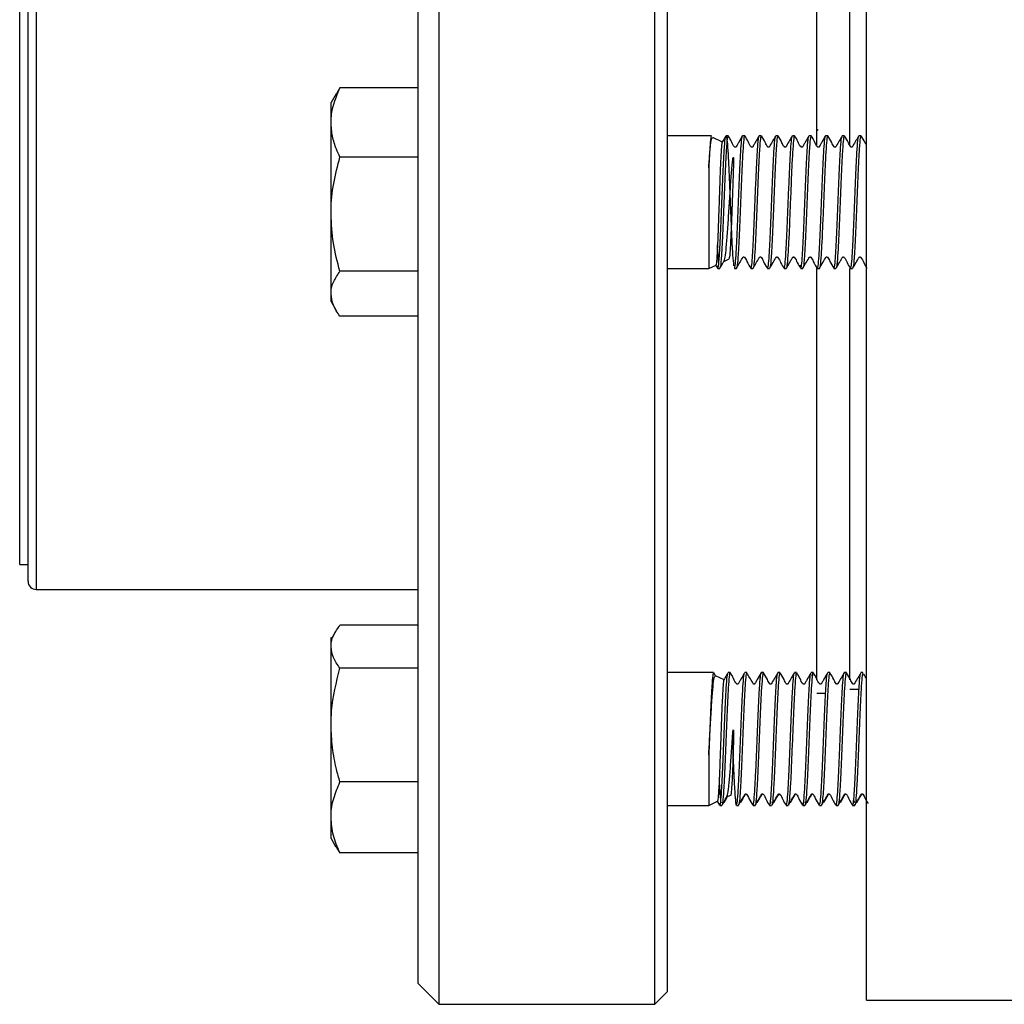
# Model space of a CAD drawing. Units: millimetres. Extents: x 49 to 1106, y 53 to 791.
# Drawn here: x 49 to 109, y 570 to 630 of the extents above; entities that cross this region are included whole.
import ezdxf

# ---------------------------------------------------------------- set-up
doc = ezdxf.new("R2010")
doc.units = ezdxf.units.MM

msp = doc.modelspace()

# ---------------------------------------------------------------- linework, layer by layer
at = {"color": 7, "linetype": 'Continuous', "lineweight": 25}
for p, q in [((100.24, 570.628), (100.24, 711.74)), ((74.49, 669.009), (74.49, 570.378)), ((87.49, 570.378), (87.49, 669.009)), ((73.24, 571.628), (73.24, 668.535)), ((88.24, 668.725), (88.24, 571.128)), ((49.24, 596.878), (49.24, 655.328)), ((49.74, 595.878), (49.74, 655.627)), ((97.24, 622.144), (97.24, 651.992)), ((99.24, 622.113), (99.24, 649.962)), ((68.525, 625.601), (68.317, 625.245)), ((73.24, 625.601), (68.525, 625.601)), ((68.297, 625.256), (67.99, 624.724)), ((67.99, 623.519), (67.99, 624.724)), ((67.99, 617.999), (67.99, 623.519)), ((97.331, 623.029), (97.289, 623.102)), ((90.904, 622.724), (88.24, 622.724)), ((91.576, 622.334), (90.986, 622.609)), ((91.904, 622.724), (91.781, 622.724)), ((92.904, 622.724), (92.781, 622.724)), ((93.904, 622.724), (93.781, 622.724)), ((94.904, 622.724), (94.781, 622.724)), ((95.904, 622.724), (95.781, 622.724)), ((96.904, 622.724), (96.781, 622.724)), ((97.904, 622.724), (97.781, 622.724)), ((98.904, 622.724), (98.781, 622.724)), ((99.904, 622.724), (99.781, 622.724)), ((73.24, 621.437), (68.525, 621.437)), ((90.74, 620.783), (90.74, 614.724)), ((67.99, 613.203), (67.99, 617.999)), ((90.74, 614.724), (91.184, 614.931)), ((91.142, 614.96), (91.276, 614.726)), ((91.243, 614.881), (91.258, 614.766)), ((91.65, 615.149), (91.971, 615.298)), ((96.238, 614.925), (96.266, 614.742)), ((99.251, 614.846), (99.269, 614.755)), ((73.24, 614.56), (68.525, 614.56)), ((88.24, 614.724), (90.74, 614.724)), ((91.281, 614.724), (91.404, 614.724)), ((92.281, 614.724), (92.404, 614.724)), ((93.281, 614.724), (93.404, 614.724)), ((94.281, 614.724), (94.404, 614.724)), ((95.281, 614.724), (95.404, 614.724)), ((96.281, 614.724), (96.404, 614.724)), ((97.24, 589.931), (97.24, 614.713)), ((97.281, 614.724), (97.404, 614.724)), ((98.281, 614.724), (98.404, 614.724)), ((99.24, 589.938), (99.24, 614.716)), ((99.281, 614.724), (99.404, 614.724)), ((67.99, 612.724), (67.99, 613.203)), ((67.99, 612.724), (68.297, 612.191)), ((73.24, 611.846), (68.525, 611.846)), ((49.24, 596.878), (49.74, 596.878)), ((50.24, 595.378), (73.24, 595.378)), ((68.265, 592.844), (67.99, 592.366)), ((73.24, 593.225), (68.525, 593.225)), ((68.067, 592.369), (67.99, 592.482)), ((67.99, 592.366), (67.99, 592.482)), ((67.99, 591.931), (67.99, 592.366)), ((67.99, 587.207), (67.99, 591.931)), ((73.24, 590.637), (68.525, 590.637)), ((91.028, 590.366), (88.24, 590.366)), ((91.146, 590.17), (91.038, 590.358)), ((91.677, 589.929), (91.146, 590.176)), ((92.028, 590.366), (91.905, 590.366)), ((93.029, 590.366), (92.906, 590.366)), ((94.028, 590.366), (93.905, 590.366)), ((95.029, 590.366), (94.906, 590.366)), ((96.029, 590.366), (95.906, 590.366)), ((97.028, 590.366), (96.905, 590.366)), ((98.029, 590.366), (97.906, 590.366)), ((99.029, 590.366), (98.905, 590.366)), ((100.028, 590.366), (99.906, 590.366)), ((99.24, 589.378), (99.794, 589.378)), ((97.24, 589.128), (97.778, 589.128)), ((67.99, 581.641), (67.99, 587.207)), ((90.74, 585.397), (90.74, 582.366)), ((73.24, 583.777), (68.525, 583.777)), ((91.835, 582.876), (92.053, 582.978)), ((88.24, 582.366), (90.74, 582.366)), ((90.74, 582.366), (91.266, 582.611)), ((91.25, 582.627), (91.395, 582.375)), ((91.406, 582.366), (91.529, 582.366)), ((91.521, 582.554), (91.526, 582.527)), ((92.405, 582.366), (92.529, 582.366)), ((93.406, 582.366), (93.528, 582.366)), ((94.406, 582.366), (94.529, 582.366)), ((94.531, 582.572), (94.544, 582.548)), ((95.395, 582.411), (95.405, 582.366)), ((95.405, 582.366), (95.528, 582.366)), ((96.406, 582.366), (96.529, 582.366)), ((97.405, 582.366), (97.529, 582.366)), ((98.406, 582.366), (98.528, 582.366)), ((99.406, 582.366), (99.529, 582.366)), ((99.463, 582.634), (99.52, 582.534)), ((99.531, 582.567), (99.542, 582.542)), ((67.99, 580.366), (67.99, 581.641)), ((67.99, 580.366), (68.265, 579.888)), ((68.282, 579.897), (68.525, 579.506)), ((73.24, 579.506), (68.525, 579.506)), ((73.24, 571.628), (74.49, 570.378)), ((87.49, 570.378), (88.24, 571.128)), ((74.49, 570.378), (87.49, 570.378)), ((100.24, 570.628), (110.24, 570.628))]:
    msp.add_line(p, q, dxfattribs=at)
at = {"color": 1, "linetype": 'Continuous', "lineweight": 25}
msp.add_line((50.24, 655.776), (50.24, 595.378), dxfattribs=at)
at = {"color": 7, "linetype": 'Continuous', "lineweight": 25}
msp.add_arc((50.24, 595.878), 0.5, 180, 270, dxfattribs=at)
for points, knots in [([(67.99, 623.519), (67.996, 623.693), (68.023, 624.397), (68.31, 625.084), (68.525, 625.601)], [0, 0, 0, 0, 0.245791, 1, 1, 1, 1]), ([(68.525, 621.437), (68.455, 621.593), (68.266, 622.008), (68.043, 622.702), (68.007, 623.246), (67.99, 623.519)], [0, 0, 0, 0, 0.228402, 0.611738, 1, 1, 1, 1]), ([(90.904, 622.67), (90.893, 622.675), (90.865, 622.688), (90.816, 622.2), (90.774, 621.49), (90.748, 620.949), (90.74, 620.783)], [0, 0, 0, 0, 0.199481, 0.527024, 0.854578, 1, 1, 1, 1]), ([(90.74, 620.783), (90.742, 620.819), (90.754, 621), (90.791, 621.524), (90.848, 622.188), (90.913, 622.62), (90.951, 622.578), (90.964, 622.563)], [0, 0, 0, 0, 0.031958, 0.160082, 0.490458, 0.819981, 1, 1, 1, 1]), ([(91.292, 614.786), (91.298, 614.784), (91.322, 614.775), (91.366, 615.226), (91.418, 616.084), (91.473, 617.27), (91.526, 618.612), (91.58, 619.968), (91.634, 621.188), (91.687, 622.108), (91.734, 622.633), (91.761, 622.653), (91.77, 622.659)], [0, 0, 0, 0, 0.0402542, 0.1525782, 0.2649075, 0.3772297, 0.4895573, 0.6018805, 0.7142037, 0.8265279, 0.9388521, 1, 1, 1, 1]), ([(91.904, 622.678), (91.891, 622.673), (91.86, 622.662), (91.811, 622.121), (91.758, 621.2), (91.704, 619.983), (91.65, 618.628), (91.597, 617.284), (91.542, 616.098), (91.489, 615.228), (91.442, 614.754), (91.414, 614.773), (91.404, 614.779)], [0, 0, 0, 0, 0.077661, 0.185117, 0.292575, 0.400032, 0.507491, 0.614947, 0.722406, 0.829864, 0.937321, 1, 1, 1, 1]), ([(91.77, 622.715), (91.716, 622.621), (91.64, 622.49), (91.564, 622.356), (91.543, 622.318)], [0, 0, 0, 0, 0.716562, 1, 1, 1, 1]), ([(91.795, 622.708), (91.813, 622.623), (91.85, 622.454), (91.902, 621.658), (91.957, 620.564), (92.009, 619.253), (92.064, 617.883), (92.119, 616.576), (92.177, 615.456), (92.216, 615.076), (92.235, 614.886)], [0, 0, 0, 0, 0.12209, 0.244187, 0.366276, 0.488371, 0.610465, 0.73256, 0.866279, 1, 1, 1, 1]), ([(92.769, 622.713), (92.702, 622.598), (92.602, 622.426), (92.487, 622.219), (92.426, 622.117), (92.402, 622.067), (92.385, 622.046), (92.373, 622.037), (92.358, 622.031), (92.341, 622.029), (92.325, 622.031), (92.31, 622.037), (92.203, 622.123), (92.122, 622.392), (91.986, 622.604), (91.914, 622.715)], [0, 0, 0, 0, 0.247919, 0.371054, 0.432413, 0.463131, 0.471453, 0.480497, 0.490119, 0.500034, 0.509952, 0.519566, 0.528618, 0.752022, 1, 1, 1, 1]), ([(92.281, 614.753), (92.283, 614.744), (92.304, 614.673), (92.343, 614.98), (92.396, 615.672), (92.451, 616.751), (92.503, 618.041), (92.559, 619.413), (92.611, 620.702), (92.666, 621.78), (92.718, 622.47), (92.758, 622.775), (92.778, 622.704), (92.781, 622.695)], [0, 0, 0, 0, 0.016527, 0.124017, 0.231511, 0.339001, 0.4465, 0.55399, 0.661486, 0.768975, 0.876469, 0.98396, 1, 1, 1, 1]), ([(92.904, 622.674), (92.898, 622.687), (92.874, 622.743), (92.831, 622.376), (92.779, 621.607), (92.724, 620.481), (92.672, 619.165), (92.616, 617.798), (92.564, 616.533), (92.509, 615.525), (92.457, 614.849), (92.421, 614.769), (92.404, 614.73)], [0, 0, 0, 0, 0.0355244, 0.1430004, 0.2504813, 0.3579575, 0.4654394, 0.5729158, 0.6803976, 0.7878729, 0.8953523, 1, 1, 1, 1]), ([(93.77, 622.714), (93.703, 622.599), (93.603, 622.427), (93.488, 622.22), (93.427, 622.118), (93.403, 622.067), (93.386, 622.046), (93.374, 622.037), (93.359, 622.031), (93.342, 622.029), (93.326, 622.031), (93.311, 622.037), (93.204, 622.122), (93.123, 622.392), (92.987, 622.603), (92.915, 622.713)], [0, 0, 0, 0, 0.247901, 0.371022, 0.432368, 0.46307, 0.471407, 0.48049, 0.490076, 0.49999, 0.509938, 0.519527, 0.528595, 0.751999, 1, 1, 1, 1]), ([(93.29, 614.784), (93.297, 614.78), (93.321, 614.765), (93.365, 615.208), (93.417, 616.057), (93.472, 617.236), (93.525, 618.576), (93.579, 619.933), (93.633, 621.159), (93.686, 622.089), (93.733, 622.626), (93.76, 622.651), (93.77, 622.66)], [0, 0, 0, 0, 0.041158, 0.153083, 0.265011, 0.376934, 0.488861, 0.600789, 0.712711, 0.824636, 0.93656, 1, 1, 1, 1]), ([(93.904, 622.711), (93.887, 622.677), (93.852, 622.607), (93.8, 621.95), (93.745, 620.953), (93.692, 619.694), (93.638, 618.327), (93.585, 617.007), (93.53, 615.873), (93.478, 615.091), (93.434, 614.71), (93.41, 614.763), (93.404, 614.776)], [0, 0, 0, 0, 0.10115, 0.208621, 0.316094, 0.423568, 0.531042, 0.638515, 0.745988, 0.853465, 0.960938, 1, 1, 1, 1]), ([(94.771, 622.716), (94.717, 622.621), (94.601, 622.416), (94.468, 622.201), (94.403, 622.067), (94.385, 622.046), (94.373, 622.036), (94.357, 622.03), (94.34, 622.029), (94.323, 622.032), (94.307, 622.039), (94.225, 622.112), (94.135, 622.373), (94, 622.582), (93.915, 622.713)], [0, 0, 0, 0, 0.1985056, 0.4283336, 0.4592885, 0.4678071, 0.4771071, 0.487011, 0.4972615, 0.5075041, 0.5173808, 0.5266679, 0.7026464, 1, 1, 1, 1]), ([(94.291, 614.777), (94.305, 614.805), (94.336, 614.873), (94.384, 615.497), (94.439, 616.489), (94.491, 617.748), (94.547, 619.114), (94.599, 620.434), (94.654, 621.571), (94.706, 622.348), (94.747, 622.724), (94.768, 622.687), (94.771, 622.681)], [0, 0, 0, 0, 0.082545, 0.194555, 0.306562, 0.418577, 0.530581, 0.642598, 0.754606, 0.866621, 0.97863, 1, 1, 1, 1]), ([(94.904, 622.668), (94.894, 622.676), (94.867, 622.7), (94.819, 622.241), (94.767, 621.384), (94.712, 620.205), (94.66, 618.865), (94.605, 617.508), (94.552, 616.284), (94.498, 615.351), (94.448, 614.793), (94.417, 614.774), (94.404, 614.766)], [0, 0, 0, 0, 0.059138, 0.166596, 0.274059, 0.381517, 0.488979, 0.596435, 0.703895, 0.811354, 0.918812, 1, 1, 1, 1]), ([(95.77, 622.715), (95.717, 622.621), (95.601, 622.417), (95.468, 622.201), (95.402, 622.067), (95.385, 622.045), (95.372, 622.036), (95.356, 622.03), (95.339, 622.029), (95.322, 622.031), (95.307, 622.038), (95.225, 622.111), (95.135, 622.372), (94.999, 622.584), (94.913, 622.716)], [0, 0, 0, 0, 0.199953, 0.430348, 0.461321, 0.469852, 0.479169, 0.489124, 0.499393, 0.509653, 0.519585, 0.528874, 0.704535, 1, 1, 1, 1]), ([(95.281, 614.774), (95.286, 614.76), (95.31, 614.703), (95.353, 615.069), (95.405, 615.836), (95.46, 616.96), (95.512, 618.276), (95.567, 619.643), (95.62, 620.91), (95.675, 621.916), (95.724, 622.564), (95.756, 622.643), (95.77, 622.678)], [0, 0, 0, 0, 0.0357271, 0.1454372, 0.255154, 0.3648662, 0.4745796, 0.5842941, 0.6940097, 0.8037202, 0.913432, 1, 1, 1, 1]), ([(95.904, 622.694), (95.901, 622.703), (95.88, 622.774), (95.841, 622.466), (95.788, 621.771), (95.733, 620.691), (95.681, 619.4), (95.626, 618.029), (95.574, 616.74), (95.518, 615.663), (95.466, 614.975), (95.427, 614.672), (95.406, 614.743), (95.404, 614.752)], [0, 0, 0, 0, 0.017051, 0.124542, 0.232035, 0.339526, 0.447018, 0.554509, 0.662006, 0.769496, 0.876992, 0.984481, 1, 1, 1, 1]), ([(96.769, 622.713), (96.702, 622.598), (96.602, 622.426), (96.487, 622.219), (96.426, 622.117), (96.402, 622.067), (96.385, 622.046), (96.373, 622.037), (96.358, 622.031), (96.341, 622.029), (96.325, 622.031), (96.309, 622.037), (96.203, 622.123), (96.122, 622.392), (95.985, 622.604), (95.914, 622.715)], [0, 0, 0, 0, 0.247938, 0.371076, 0.432439, 0.463132, 0.471455, 0.4805, 0.490124, 0.500042, 0.50996, 0.519576, 0.528629, 0.752047, 1, 1, 1, 1]), ([(96.291, 614.789), (96.3, 614.794), (96.327, 614.811), (96.373, 615.327), (96.427, 616.242), (96.48, 617.459), (96.535, 618.813), (96.587, 620.157), (96.642, 621.346), (96.694, 622.21), (96.738, 622.669), (96.763, 622.662), (96.769, 622.66)], [0, 0, 0, 0, 0.05886, 0.171226, 0.283596, 0.395959, 0.508329, 0.620694, 0.733059, 0.84543, 0.957796, 1, 1, 1, 1]), ([(96.904, 622.684), (96.89, 622.674), (96.859, 622.651), (96.808, 622.086), (96.755, 621.147), (96.701, 619.921), (96.647, 618.563), (96.594, 617.224), (96.539, 616.049), (96.487, 615.197), (96.44, 614.744), (96.413, 614.771), (96.404, 614.78)], [0, 0, 0, 0, 0.082729, 0.190188, 0.297649, 0.405108, 0.512563, 0.620023, 0.727482, 0.834943, 0.942402, 1, 1, 1, 1]), ([(97.77, 622.714), (97.703, 622.599), (97.603, 622.427), (97.488, 622.22), (97.427, 622.117), (97.403, 622.067), (97.386, 622.046), (97.374, 622.037), (97.359, 622.031), (97.342, 622.029), (97.326, 622.031), (97.31, 622.037), (97.204, 622.123), (97.123, 622.392), (96.987, 622.603), (96.915, 622.714)], [0, 0, 0, 0, 0.247887, 0.371009, 0.43239, 0.463067, 0.471405, 0.480462, 0.490081, 0.499996, 0.509911, 0.519532, 0.528571, 0.752004, 1, 1, 1, 1]), ([(97.271, 614.777), (97.276, 614.756), (97.299, 614.661), (97.341, 614.95), (97.393, 615.631), (97.449, 616.694), (97.5, 617.978), (97.556, 619.348), (97.608, 620.645), (97.663, 621.736), (97.716, 622.447), (97.756, 622.767), (97.777, 622.699), (97.781, 622.688)], [0, 0, 0, 0, 0.029849, 0.135342, 0.240836, 0.346329, 0.451825, 0.557321, 0.662817, 0.768308, 0.873805, 0.979298, 1, 1, 1, 1]), ([(97.904, 622.67), (97.897, 622.684), (97.873, 622.735), (97.829, 622.349), (97.777, 621.56), (97.721, 620.423), (97.669, 619.101), (97.614, 617.735), (97.561, 616.479), (97.507, 615.486), (97.455, 614.837), (97.42, 614.771), (97.404, 614.739)], [0, 0, 0, 0, 0.040602, 0.148073, 0.255547, 0.36302, 0.470495, 0.577963, 0.685438, 0.792911, 0.900384, 1, 1, 1, 1]), ([(98.771, 622.716), (98.716, 622.618), (98.598, 622.409), (98.462, 622.194), (98.396, 622.054), (98.373, 622.037), (98.357, 622.03), (98.34, 622.029), (98.323, 622.031), (98.308, 622.038), (98.223, 622.113), (98.134, 622.375), (97.999, 622.584), (97.915, 622.713)], [0, 0, 0, 0, 0.204731, 0.436594, 0.468145, 0.477383, 0.487219, 0.497372, 0.50756, 0.517402, 0.526645, 0.708833, 1, 1, 1, 1]), ([(98.291, 614.781), (98.296, 614.776), (98.319, 614.755), (98.362, 615.178), (98.414, 616.008), (98.469, 617.176), (98.522, 618.512), (98.576, 619.872), (98.63, 621.106), (98.683, 622.054), (98.731, 622.615), (98.76, 622.65), (98.771, 622.664)], [0, 0, 0, 0, 0.034075, 0.146019, 0.25797, 0.369912, 0.481862, 0.593807, 0.705749, 0.817694, 0.929637, 1, 1, 1, 1]), ([(98.904, 622.721), (98.886, 622.679), (98.85, 622.594), (98.797, 621.911), (98.743, 620.898), (98.69, 619.631), (98.635, 618.263), (98.583, 616.949), (98.527, 615.827), (98.475, 615.064), (98.432, 614.702), (98.409, 614.759), (98.404, 614.773)], [0, 0, 0, 0, 0.106176, 0.213654, 0.321132, 0.428612, 0.536089, 0.643574, 0.751052, 0.858534, 0.966013, 1, 1, 1, 1]), ([(99.771, 622.716), (99.717, 622.621), (99.601, 622.417), (99.468, 622.201), (99.402, 622.067), (99.385, 622.045), (99.372, 622.036), (99.356, 622.03), (99.339, 622.029), (99.322, 622.031), (99.307, 622.038), (99.225, 622.112), (99.135, 622.372), (98.999, 622.583), (98.913, 622.716)], [0, 0, 0, 0, 0.199806, 0.430191, 0.461161, 0.469693, 0.47901, 0.488954, 0.499229, 0.50949, 0.519424, 0.528737, 0.704422, 1, 1, 1, 1]), ([(99.292, 614.784), (99.304, 614.806), (99.334, 614.862), (99.382, 615.459), (99.436, 616.434), (99.489, 617.685), (99.544, 619.049), (99.596, 620.375), (99.652, 621.524), (99.704, 622.32), (99.745, 622.713), (99.767, 622.681), (99.771, 622.676)], [0, 0, 0, 0, 0.075758, 0.188026, 0.300296, 0.412564, 0.524832, 0.637103, 0.749373, 0.861645, 0.973913, 1, 1, 1, 1]), ([(99.904, 622.669), (99.893, 622.675), (99.865, 622.69), (99.817, 622.21), (99.765, 621.334), (99.71, 620.145), (99.657, 618.8), (99.603, 617.446), (99.549, 616.232), (99.496, 615.316), (99.447, 614.782), (99.416, 614.774), (99.404, 614.771)], [0, 0, 0, 0, 0.0642191, 0.1716741, 0.279138, 0.386593, 0.4940512, 0.6015099, 0.708966, 0.8164212, 0.923879, 1, 1, 1, 1]), ([(100.24, 622.146), (100.21, 622.198), (100.099, 622.391), (99.992, 622.578), (99.914, 622.716)], [0, 0, 0, 0, 0.268631, 1, 1, 1, 1]), ([(91.56, 622.3), (91.556, 622.314), (91.538, 622.377), (91.505, 622.077), (91.466, 621.443), (91.426, 620.543), (91.389, 619.477), (91.347, 618.268), (91.306, 617.048), (91.263, 615.996), (91.222, 615.266), (91.188, 614.909), (91.169, 614.959), (91.164, 614.972)], [0, 0, 0, 0, 0.029519, 0.133361, 0.23804, 0.330544, 0.42305, 0.529052, 0.635838, 0.742998, 0.850839, 0.959188, 1, 1, 1, 1]), ([(67.99, 617.999), (67.99, 618.08), (67.995, 618.698), (68.112, 619.861), (68.387, 620.909), (68.525, 621.437)], [0, 0, 0, 0, 0.070114, 0.530791, 1, 1, 1, 1]), ([(91.655, 615.165), (91.679, 615.218), (91.727, 615.327), (91.798, 615.978), (91.874, 616.91), (91.946, 618.041), (92.023, 619.225), (92.096, 620.328), (92.15, 621.004), (92.187, 621.31), (92.2, 621.381), (92.206, 621.402), (92.21, 621.412), (92.212, 621.417), (92.214, 621.418), (92.215, 621.419), (92.215, 621.419), (92.216, 621.418), (92.216, 621.418), (92.217, 621.418), (92.218, 621.417), (92.22, 621.412), (92.224, 621.395), (92.229, 621.327), (92.23, 621.045), (92.211, 620.453), (92.179, 619.465), (92.136, 618.354), (92.096, 617.246), (92.052, 616.288), (92.011, 615.619), (91.977, 615.288), (91.959, 615.324), (91.954, 615.334)], [0, 0, 0, 0, 0.066768, 0.137005, 0.20698, 0.275966, 0.344478, 0.412222, 0.479274, 0.495521, 0.49958, 0.501609, 0.502623, 0.503132, 0.503245, 0.503359, 0.503394, 0.503421, 0.503448, 0.503484, 0.503542, 0.503741, 0.504679, 0.508396, 0.523249, 0.583287, 0.643366, 0.70967, 0.776042, 0.842344, 0.90914, 0.97626, 1, 1, 1, 1]), ([(68.525, 614.56), (68.376, 615.118), (68.073, 616.246), (68.018, 617.411), (67.99, 617.999)], [0, 0, 0, 0, 0.495459, 1, 1, 1, 1]), ([(91.342, 615.065), (91.337, 615.097), (91.323, 615.189), (91.299, 615.544), (91.278, 615.928), (91.267, 616.143)], [0, 0, 0, 0, 0.1900581, 0.5486309, 1, 1, 1, 1]), ([(92.414, 614.732), (92.468, 614.827), (92.583, 615.031), (92.716, 615.247), (92.782, 615.381), (92.799, 615.402), (92.812, 615.411), (92.828, 615.417), (92.845, 615.419), (92.862, 615.416), (92.877, 615.409), (92.959, 615.336), (93.05, 615.076), (93.186, 614.864), (93.271, 614.732)], [0, 0, 0, 0, 0.199899, 0.430339, 0.461319, 0.469851, 0.479168, 0.489123, 0.499392, 0.509652, 0.519583, 0.528894, 0.70452, 1, 1, 1, 1]), ([(93.413, 614.731), (93.467, 614.826), (93.583, 615.031), (93.716, 615.247), (93.781, 615.381), (93.799, 615.402), (93.812, 615.411), (93.827, 615.417), (93.844, 615.419), (93.861, 615.416), (93.877, 615.409), (93.959, 615.336), (94.049, 615.075), (94.184, 614.866), (94.269, 614.735)], [0, 0, 0, 0, 0.198588, 0.428466, 0.459453, 0.467972, 0.477272, 0.487177, 0.497429, 0.507673, 0.517551, 0.526839, 0.702769, 1, 1, 1, 1]), ([(94.414, 614.733), (94.481, 614.848), (94.581, 615.021), (94.696, 615.228), (94.757, 615.33), (94.781, 615.381), (94.798, 615.402), (94.81, 615.411), (94.825, 615.417), (94.842, 615.419), (94.858, 615.417), (94.874, 615.411), (94.98, 615.325), (95.061, 615.056), (95.197, 614.845), (95.269, 614.735)], [0, 0, 0, 0, 0.248019, 0.371167, 0.432552, 0.463236, 0.471592, 0.480645, 0.490228, 0.500171, 0.510082, 0.519669, 0.528733, 0.752082, 1, 1, 1, 1]), ([(95.415, 614.735), (95.482, 614.85), (95.582, 615.022), (95.697, 615.229), (95.758, 615.33), (95.782, 615.381), (95.799, 615.402), (95.811, 615.411), (95.826, 615.417), (95.843, 615.419), (95.859, 615.417), (95.875, 615.411), (95.981, 615.325), (96.062, 615.055), (96.199, 614.844), (96.27, 614.732)], [0, 0, 0, 0, 0.248005, 0.371156, 0.432535, 0.463227, 0.471574, 0.480645, 0.490238, 0.50015, 0.510098, 0.519683, 0.528763, 0.752105, 1, 1, 1, 1]), ([(96.414, 614.733), (96.468, 614.827), (96.583, 615.031), (96.716, 615.247), (96.782, 615.381), (96.799, 615.402), (96.812, 615.411), (96.828, 615.417), (96.845, 615.419), (96.862, 615.416), (96.877, 615.409), (96.959, 615.336), (97.05, 615.076), (97.186, 614.864), (97.271, 614.731)], [0, 0, 0, 0, 0.2000905, 0.4305756, 0.4615583, 0.4700899, 0.4794052, 0.4893581, 0.499625, 0.5098809, 0.5198097, 0.5291181, 0.7046902, 1, 1, 1, 1]), ([(97.413, 614.731), (97.467, 614.826), (97.583, 615.031), (97.716, 615.247), (97.781, 615.381), (97.799, 615.402), (97.812, 615.411), (97.827, 615.417), (97.844, 615.419), (97.861, 615.416), (97.877, 615.409), (97.958, 615.336), (98.049, 615.075), (98.184, 614.866), (98.269, 614.734)], [0, 0, 0, 0, 0.198607, 0.428567, 0.459526, 0.468047, 0.47735, 0.487259, 0.497513, 0.507761, 0.517672, 0.526983, 0.702874, 1, 1, 1, 1]), ([(98.414, 614.733), (98.481, 614.848), (98.581, 615.021), (98.696, 615.228), (98.757, 615.33), (98.781, 615.381), (98.798, 615.402), (98.81, 615.411), (98.825, 615.417), (98.842, 615.419), (98.858, 615.417), (98.873, 615.411), (98.98, 615.325), (99.061, 615.056), (99.197, 614.846), (99.269, 614.735)], [0, 0, 0, 0, 0.248041, 0.371179, 0.432553, 0.463231, 0.471586, 0.480638, 0.490252, 0.500161, 0.510072, 0.51969, 0.528728, 0.752058, 1, 1, 1, 1]), ([(99.415, 614.735), (99.482, 614.85), (99.582, 615.022), (99.697, 615.229), (99.758, 615.33), (99.782, 615.381), (99.799, 615.402), (99.811, 615.411), (99.826, 615.417), (99.843, 615.419), (99.859, 615.417), (99.875, 615.411), (99.981, 615.325), (100.062, 615.055), (100.199, 614.844), (100.27, 614.733)], [0, 0, 0, 0, 0.248008, 0.371166, 0.432529, 0.463246, 0.471567, 0.48063, 0.49024, 0.500155, 0.510069, 0.519685, 0.528739, 0.752089, 1, 1, 1, 1]), ([(91.415, 614.735), (91.482, 614.85), (91.563, 614.991), (91.645, 615.136), (91.661, 615.162)], [0, 0, 0, 0, 0.815132, 1, 1, 1, 1]), ([(67.99, 613.203), (67.99, 613.235), (67.995, 613.479), (68.112, 613.938), (68.387, 614.351), (68.525, 614.56)], [0, 0, 0, 0, 0.0701, 0.53079, 1, 1, 1, 1]), ([(68.525, 611.846), (68.376, 612.067), (68.073, 612.511), (68.018, 612.971), (67.99, 613.203)], [0, 0, 0, 0, 0.495456, 1, 1, 1, 1]), ([(67.99, 591.931), (67.99, 591.962), (67.995, 592.194), (68.112, 592.632), (68.387, 593.026), (68.525, 593.225)], [0, 0, 0, 0, 0.070096, 0.530787, 1, 1, 1, 1]), ([(68.525, 590.637), (68.376, 590.847), (68.073, 591.271), (68.018, 591.71), (67.99, 591.931)], [0, 0, 0, 0, 0.495456, 1, 1, 1, 1]), ([(67.99, 587.207), (67.996, 587.492), (68.023, 588.653), (68.31, 589.784), (68.525, 590.637)], [0, 0, 0, 0, 0.2457879, 1, 1, 1, 1]), ([(92.028, 590.355), (92.028, 590.359), (92.008, 590.433), (91.973, 590.158), (91.918, 589.515), (91.866, 588.465), (91.811, 587.192), (91.758, 585.822), (91.704, 584.517), (91.65, 583.41), (91.597, 582.673), (91.556, 582.333), (91.533, 582.396), (91.529, 582.409)], [0, 0, 0, 0, 0.005115, 0.112606, 0.220089, 0.327583, 0.435065, 0.542557, 0.650043, 0.757528, 0.865015, 0.972501, 1, 1, 1, 1]), ([(93.406, 582.404), (93.41, 582.392), (93.431, 582.326), (93.472, 582.653), (93.525, 583.374), (93.579, 584.471), (93.633, 585.771), (93.686, 587.142), (93.741, 588.421), (93.793, 589.481), (93.848, 590.141), (93.884, 590.428), (93.904, 590.354), (93.905, 590.348)], [0, 0, 0, 0, 0.0234492, 0.1309376, 0.2384282, 0.3459189, 0.4534075, 0.5608965, 0.6683828, 0.775876, 0.8833636, 0.9908574, 1, 1, 1, 1]), ([(91.028, 590.352), (91.012, 590.319), (90.978, 590.25), (90.924, 589.597), (90.872, 588.601), (90.816, 587.345), (90.774, 586.227), (90.748, 585.592), (90.74, 585.397)], [0, 0, 0, 0, 0.173852, 0.359752, 0.54566, 0.73156, 0.917468, 1, 1, 1, 1]), ([(90.74, 585.397), (90.742, 585.439), (90.754, 585.651), (90.791, 586.31), (90.848, 587.39), (90.924, 588.612), (90.996, 589.549), (91.069, 590.119), (91.114, 590.143), (91.135, 590.154)], [0, 0, 0, 0, 0.018324, 0.0918, 0.281254, 0.470215, 0.65715, 0.842613, 1, 1, 1, 1]), ([(91.658, 589.89), (91.65, 589.897), (91.627, 589.917), (91.589, 589.494), (91.548, 588.718), (91.505, 587.652), (91.466, 586.484), (91.426, 585.348), (91.389, 584.292), (91.347, 583.39), (91.306, 582.748), (91.278, 582.658), (91.264, 582.614)], [0, 0, 0, 0, 0.065298, 0.169839, 0.27537, 0.381124, 0.487729, 0.581939, 0.676145, 0.784096, 0.892853, 1, 1, 1, 1]), ([(91.406, 582.408), (91.41, 582.395), (91.432, 582.331), (91.473, 582.667), (91.526, 583.399), (91.58, 584.502), (91.634, 585.807), (91.687, 587.176), (91.742, 588.456), (91.794, 589.488), (91.846, 590.174), (91.879, 590.276), (91.893, 590.323)], [0, 0, 0, 0, 0.026918, 0.137067, 0.247215, 0.357363, 0.467516, 0.577661, 0.687811, 0.79796, 0.90811, 1, 1, 1, 1]), ([(91.893, 590.354), (91.839, 590.26), (91.753, 590.111), (91.665, 589.957), (91.632, 589.899)], [0, 0, 0, 0, 0.624269, 1, 1, 1, 1]), ([(92.893, 590.354), (92.827, 590.24), (92.727, 590.068), (92.612, 589.861), (92.552, 589.759), (92.528, 589.709), (92.511, 589.688), (92.498, 589.679), (92.483, 589.673), (92.467, 589.67), (92.45, 589.673), (92.435, 589.679), (92.329, 589.765), (92.248, 590.034), (92.112, 590.244), (92.04, 590.355)], [0, 0, 0, 0, 0.247942, 0.371068, 0.432426, 0.463115, 0.471453, 0.480483, 0.490089, 0.499954, 0.509852, 0.519456, 0.528504, 0.751861, 1, 1, 1, 1]), ([(92.415, 582.424), (92.427, 582.44), (92.457, 582.48), (92.503, 583.053), (92.559, 584.008), (92.611, 585.247), (92.666, 586.608), (92.718, 587.941), (92.773, 589.105), (92.826, 589.924), (92.867, 590.338), (92.89, 590.316), (92.894, 590.311)], [0, 0, 0, 0, 0.073354, 0.185485, 0.297607, 0.409736, 0.521863, 0.633989, 0.746115, 0.858241, 0.970365, 1, 1, 1, 1]), ([(93.029, 590.314), (93.017, 590.316), (92.988, 590.319), (92.939, 589.809), (92.887, 588.912), (92.831, 587.709), (92.779, 586.359), (92.724, 585.009), (92.672, 583.809), (92.616, 582.915), (92.57, 582.41), (92.54, 582.415), (92.529, 582.417)], [0, 0, 0, 0, 0.070716, 0.178172, 0.28563, 0.393085, 0.500547, 0.608003, 0.715462, 0.822918, 0.930379, 1, 1, 1, 1]), ([(93.895, 590.358), (93.817, 590.221), (93.704, 590.022), (93.578, 589.802), (93.532, 589.717), (93.517, 589.694), (93.506, 589.683), (93.492, 589.675), (93.475, 589.671), (93.458, 589.671), (93.442, 589.676), (93.413, 589.693), (93.347, 589.841), (93.209, 590.055), (93.094, 590.259), (93.04, 590.354)], [0, 0, 0, 0, 0.292252, 0.42626, 0.458543, 0.466791, 0.475829, 0.485533, 0.495662, 0.50589, 0.5159, 0.525388, 0.565028, 0.796513, 1, 1, 1, 1]), ([(94.028, 590.321), (94.024, 590.334), (94.001, 590.397), (93.961, 590.053), (93.906, 589.311), (93.853, 588.202), (93.799, 586.895), (93.745, 585.525), (93.692, 584.254), (93.638, 583.208), (93.585, 582.569), (93.547, 582.297), (93.529, 582.371), (93.528, 582.374)], [0, 0, 0, 0, 0.028589, 0.136078, 0.243564, 0.351052, 0.458536, 0.566018, 0.673503, 0.78099, 0.888477, 0.995962, 1, 1, 1, 1]), ([(94.895, 590.358), (94.841, 590.263), (94.725, 590.058), (94.592, 589.843), (94.527, 589.708), (94.51, 589.687), (94.497, 589.678), (94.481, 589.672), (94.464, 589.67), (94.447, 589.673), (94.432, 589.68), (94.35, 589.754), (94.259, 590.014), (94.124, 590.225), (94.039, 590.358)], [0, 0, 0, 0, 0.199204, 0.429424, 0.460393, 0.468928, 0.47825, 0.488198, 0.498477, 0.508743, 0.51865, 0.527968, 0.70381, 1, 1, 1, 1]), ([(94.417, 582.431), (94.424, 582.43), (94.45, 582.427), (94.491, 582.894), (94.547, 583.767), (94.599, 584.961), (94.654, 586.307), (94.706, 587.66), (94.762, 588.872), (94.814, 589.778), (94.86, 590.286), (94.887, 590.298), (94.896, 590.302)], [0, 0, 0, 0, 0.0440328, 0.156295, 0.2685561, 0.3808213, 0.4930791, 0.6053461, 0.7176053, 0.8298694, 0.9421292, 1, 1, 1, 1]), ([(95.029, 590.341), (95.013, 590.317), (94.98, 590.266), (94.927, 589.644), (94.875, 588.668), (94.819, 587.421), (94.767, 586.058), (94.712, 584.73), (94.66, 583.58), (94.605, 582.771), (94.562, 582.365), (94.536, 582.408), (94.529, 582.421)], [0, 0, 0, 0, 0.0942517, 0.2017168, 0.3091881, 0.4166531, 0.524124, 0.6315903, 0.7390599, 0.846526, 0.9539938, 1, 1, 1, 1]), ([(95.893, 590.354), (95.84, 590.26), (95.725, 590.059), (95.592, 589.843), (95.526, 589.708), (95.509, 589.687), (95.496, 589.678), (95.481, 589.672), (95.463, 589.67), (95.446, 589.673), (95.431, 589.68), (95.35, 589.754), (95.259, 590.013), (95.124, 590.225), (95.038, 590.358)], [0, 0, 0, 0, 0.201531, 0.432345, 0.463299, 0.471824, 0.481097, 0.491016, 0.501223, 0.511451, 0.521352, 0.530612, 0.705841, 1, 1, 1, 1]), ([(95.417, 582.412), (95.431, 582.45), (95.464, 582.536), (95.513, 583.192), (95.567, 584.205), (95.62, 585.476), (95.675, 586.844), (95.728, 588.156), (95.782, 589.275), (95.836, 590.033), (95.876, 590.39), (95.9, 590.331), (95.906, 590.318)], [0, 0, 0, 0, 0.0872233, 0.197149, 0.3070736, 0.4169969, 0.526921, 0.6368441, 0.7467655, 0.8566886, 0.9666125, 1, 1, 1, 1]), ([(96.029, 590.309), (96.02, 590.32), (95.993, 590.355), (95.949, 589.925), (95.895, 589.093), (95.841, 587.929), (95.788, 586.595), (95.733, 585.234), (95.681, 583.998), (95.626, 583.042), (95.577, 582.451), (95.543, 582.415), (95.528, 582.399)], [0, 0, 0, 0, 0.052186, 0.159648, 0.267111, 0.374572, 0.482034, 0.589498, 0.696963, 0.804421, 0.911888, 1, 1, 1, 1]), ([(96.893, 590.354), (96.827, 590.239), (96.727, 590.068), (96.612, 589.861), (96.551, 589.759), (96.527, 589.709), (96.511, 589.688), (96.498, 589.679), (96.483, 589.673), (96.467, 589.67), (96.45, 589.673), (96.435, 589.679), (96.329, 589.765), (96.248, 590.034), (96.112, 590.244), (96.04, 590.355)], [0, 0, 0, 0, 0.247954, 0.371082, 0.432414, 0.46311, 0.471449, 0.48048, 0.490056, 0.499955, 0.509852, 0.519425, 0.528471, 0.751847, 1, 1, 1, 1]), ([(96.415, 582.411), (96.419, 582.405), (96.441, 582.37), (96.48, 582.754), (96.535, 583.54), (96.587, 584.683), (96.642, 586.006), (96.694, 587.371), (96.75, 588.626), (96.802, 589.61), (96.852, 590.22), (96.882, 590.282), (96.894, 590.307)], [0, 0, 0, 0, 0.024561, 0.136703, 0.248847, 0.360994, 0.473133, 0.585282, 0.697424, 0.809572, 0.921715, 1, 1, 1, 1]), ([(97.028, 590.346), (97.027, 590.353), (97.007, 590.426), (96.971, 590.137), (96.915, 589.472), (96.863, 588.41), (96.808, 587.129), (96.755, 585.758), (96.701, 584.459), (96.647, 583.365), (96.594, 582.649), (96.554, 582.324), (96.532, 582.392), (96.529, 582.403)], [0, 0, 0, 0, 0.010148, 0.117642, 0.22513, 0.332625, 0.440115, 0.547607, 0.655098, 0.762584, 0.870073, 0.977564, 1, 1, 1, 1]), ([(96.936, 590.24), (96.945, 590.227), (96.956, 590.212), (96.966, 590.074), (96.967, 590.061)], [0, 0, 0, 0, 0.902878, 1, 1, 1, 1]), ([(97.895, 590.358), (97.829, 590.242), (97.729, 590.069), (97.614, 589.862), (97.553, 589.759), (97.529, 589.709), (97.512, 589.688), (97.5, 589.679), (97.485, 589.673), (97.468, 589.67), (97.451, 589.673), (97.436, 589.679), (97.33, 589.764), (97.249, 590.033), (97.112, 590.243), (97.041, 590.354)], [0, 0, 0, 0, 0.2478546, 0.3709792, 0.4323628, 0.4630776, 0.4714124, 0.480468, 0.4900567, 0.4999793, 0.5099342, 0.5195323, 0.5285825, 0.7520382, 1, 1, 1, 1]), ([(97.416, 582.428), (97.427, 582.439), (97.456, 582.469), (97.5, 583.017), (97.556, 583.955), (97.608, 585.185), (97.663, 586.543), (97.716, 587.881), (97.771, 589.055), (97.824, 589.896), (97.866, 590.33), (97.89, 590.312), (97.896, 590.307)], [0, 0, 0, 0, 0.066345, 0.178232, 0.290114, 0.402003, 0.513883, 0.62577, 0.737654, 0.849539, 0.961421, 1, 1, 1, 1]), ([(98.029, 590.318), (98.016, 590.315), (97.986, 590.308), (97.936, 589.775), (97.884, 588.86), (97.829, 587.648), (97.777, 586.294), (97.721, 584.949), (97.669, 583.758), (97.614, 582.882), (97.568, 582.4), (97.539, 582.415), (97.529, 582.42)], [0, 0, 0, 0, 0.075791, 0.183248, 0.290708, 0.39816, 0.505623, 0.613078, 0.720542, 0.827997, 0.935458, 1, 1, 1, 1]), ([(98.895, 590.358), (98.841, 590.263), (98.725, 590.058), (98.593, 589.843), (98.527, 589.708), (98.51, 589.687), (98.497, 589.678), (98.481, 589.672), (98.464, 589.67), (98.447, 589.673), (98.432, 589.68), (98.35, 589.754), (98.259, 590.014), (98.124, 590.225), (98.039, 590.357)], [0, 0, 0, 0, 0.198999, 0.429127, 0.460093, 0.468628, 0.477948, 0.487895, 0.498173, 0.508438, 0.518346, 0.527664, 0.703546, 1, 1, 1, 1]), ([(98.406, 582.398), (98.409, 582.388), (98.429, 582.318), (98.469, 582.63), (98.522, 583.33), (98.576, 584.414), (98.63, 585.707), (98.683, 587.078), (98.738, 588.365), (98.79, 589.438), (98.846, 590.12), (98.883, 590.42), (98.903, 590.348), (98.905, 590.34)], [0, 0, 0, 0, 0.018391, 0.125882, 0.233375, 0.340864, 0.448358, 0.555848, 0.663337, 0.770831, 0.878321, 0.985816, 1, 1, 1, 1]), ([(99.029, 590.317), (99.023, 590.331), (98.999, 590.388), (98.959, 590.027), (98.904, 589.266), (98.851, 588.144), (98.797, 586.831), (98.743, 585.463), (98.69, 584.195), (98.635, 583.181), (98.583, 582.496), (98.546, 582.41), (98.528, 582.368)], [0, 0, 0, 0, 0.0336591, 0.1411404, 0.24862, 0.356099, 0.4635772, 0.5710568, 0.6785372, 0.7860172, 0.8934998, 1, 1, 1, 1]), ([(99.893, 590.354), (99.84, 590.26), (99.725, 590.059), (99.592, 589.843), (99.526, 589.708), (99.509, 589.687), (99.496, 589.678), (99.481, 589.672), (99.464, 589.67), (99.446, 589.673), (99.431, 589.68), (99.35, 589.754), (99.259, 590.013), (99.123, 590.225), (99.038, 590.358)], [0, 0, 0, 0, 0.2014577, 0.4322666, 0.4632328, 0.4717593, 0.4810428, 0.4909652, 0.5011792, 0.5114114, 0.5213171, 0.5305799, 0.7058592, 1, 1, 1, 1]), ([(99.417, 582.427), (99.423, 582.425), (99.448, 582.414), (99.489, 582.862), (99.544, 583.717), (99.596, 584.9), (99.652, 586.242), (99.704, 587.598), (99.759, 588.82), (99.811, 589.743), (99.858, 590.269), (99.885, 590.291), (99.894, 590.299)], [0, 0, 0, 0, 0.04011, 0.152677, 0.265239, 0.377808, 0.49037, 0.602945, 0.715505, 0.828075, 0.940639, 1, 1, 1, 1]), ([(100.028, 590.35), (100.012, 590.318), (99.978, 590.253), (99.924, 589.606), (99.872, 588.614), (99.817, 587.359), (99.765, 585.993), (99.71, 584.671), (99.657, 583.532), (99.603, 582.743), (99.56, 582.355), (99.536, 582.405), (99.529, 582.419)], [0, 0, 0, 0, 0.099294, 0.206763, 0.314239, 0.421712, 0.529185, 0.636658, 0.74413, 0.851601, 0.959072, 1, 1, 1, 1]), ([(100.24, 590.007), (100.239, 590.008), (100.186, 590.096), (100.137, 590.184), (100.088, 590.272)], [0, 0, 0, 0, 0.003356, 1, 1, 1, 1]), ([(68.525, 583.777), (68.455, 584.032), (68.266, 584.717), (68.043, 585.86), (68.007, 586.756), (67.99, 587.207)], [0, 0, 0, 0, 0.2283932, 0.6117314, 1, 1, 1, 1]), ([(91.819, 582.909), (91.838, 582.923), (91.881, 582.954), (91.946, 583.461), (92.023, 584.291), (92.096, 585.354), (92.15, 586.223), (92.187, 586.714), (92.2, 586.838), (92.206, 586.877), (92.21, 586.896), (92.212, 586.905), (92.214, 586.908), (92.215, 586.909), (92.215, 586.91), (92.216, 586.91), (92.216, 586.91), (92.217, 586.909), (92.218, 586.908), (92.22, 586.902), (92.224, 586.874), (92.229, 586.765), (92.229, 586.32), (92.212, 585.545), (92.179, 584.554), (92.136, 583.698), (92.096, 583.158), (92.065, 582.924), (92.052, 582.979), (92.052, 582.98)], [0, 0, 0, 0, 0.073967, 0.174385, 0.274113, 0.372717, 0.470318, 0.493965, 0.499874, 0.502826, 0.504304, 0.505044, 0.505209, 0.505375, 0.505426, 0.505466, 0.505506, 0.505556, 0.505645, 0.505933, 0.507296, 0.512707, 0.534328, 0.621718, 0.709167, 0.805682, 0.90229, 0.998797, 1, 1, 1, 1]), ([(92.158, 586.303), (92.164, 586.151), (92.19, 585.508), (92.234, 584.447), (92.288, 583.33), (92.343, 582.63), (92.381, 582.318), (92.402, 582.388), (92.405, 582.398)], [0, 0, 0, 0, 0.073608, 0.311453, 0.528616, 0.745771, 0.962939, 1, 1, 1, 1]), ([(91.469, 582.692), (91.458, 582.795), (91.428, 583.063), (91.398, 583.598), (91.378, 584.036), (91.377, 584.074)], [0, 0, 0, 0, 0.366896, 0.945982, 1, 1, 1, 1]), ([(67.99, 581.641), (67.99, 581.692), (67.995, 582.075), (68.112, 582.798), (68.387, 583.449), (68.525, 583.777)], [0, 0, 0, 0, 0.070097, 0.530785, 1, 1, 1, 1]), ([(91.54, 582.375), (91.594, 582.469), (91.695, 582.644), (91.797, 582.824), (91.844, 582.907)], [0, 0, 0, 0, 0.535399, 1, 1, 1, 1]), ([(91.664, 582.534), (91.718, 582.628), (91.787, 582.747), (91.855, 582.868), (91.87, 582.893)], [0, 0, 0, 0, 0.792619, 1, 1, 1, 1]), ([(92.538, 582.373), (92.592, 582.468), (92.708, 582.673), (92.841, 582.888), (92.906, 583.023), (92.924, 583.044), (92.936, 583.053), (92.952, 583.059), (92.969, 583.061), (92.986, 583.058), (93.002, 583.051), (93.084, 582.978), (93.174, 582.717), (93.309, 582.507), (93.394, 582.376)], [0, 0, 0, 0, 0.198346, 0.428235, 0.459211, 0.467739, 0.477051, 0.487002, 0.497239, 0.507498, 0.517433, 0.526732, 0.702774, 1, 1, 1, 1]), ([(92.664, 582.534), (92.73, 582.649), (92.829, 582.821), (92.929, 582.998), (92.963, 583.058), (92.964, 583.06)], [0, 0, 0, 0, 0.66069, 0.9918461, 1, 1, 1, 1]), ([(93.539, 582.375), (93.606, 582.49), (93.705, 582.662), (93.82, 582.87), (93.881, 582.972), (93.905, 583.022), (93.922, 583.043), (93.934, 583.052), (93.949, 583.059), (93.966, 583.061), (93.983, 583.059), (93.998, 583.053), (94.104, 582.967), (94.185, 582.699), (94.321, 582.489), (94.393, 582.378)], [0, 0, 0, 0, 0.2481, 0.371263, 0.43262, 0.463316, 0.471645, 0.48069, 0.490278, 0.500181, 0.510087, 0.51969, 0.52873, 0.752095, 1, 1, 1, 1]), ([(93.666, 582.537), (93.732, 582.652), (93.831, 582.823), (93.931, 583.001), (93.965, 583.06), (93.965, 583.06)], [0, 0, 0, 0, 0.667727, 0.999212, 1, 1, 1, 1]), ([(94.541, 582.377), (94.607, 582.492), (94.707, 582.663), (94.822, 582.87), (94.883, 582.972), (94.906, 583.022), (94.923, 583.043), (94.936, 583.052), (94.951, 583.059), (94.967, 583.061), (94.984, 583.059), (94.999, 583.053), (95.105, 582.966), (95.186, 582.697), (95.323, 582.486), (95.394, 582.375)], [0, 0, 0, 0, 0.248104, 0.371259, 0.432615, 0.463323, 0.471642, 0.480699, 0.490269, 0.500174, 0.510078, 0.519686, 0.528735, 0.752077, 1, 1, 1, 1]), ([(94.666, 582.538), (94.72, 582.631), (94.819, 582.802), (94.92, 582.979), (94.965, 583.06)], [0, 0, 0, 0, 0.544448, 1, 1, 1, 1]), ([(95.54, 582.376), (95.593, 582.47), (95.708, 582.672), (95.841, 582.888), (95.907, 583.023), (95.924, 583.044), (95.937, 583.053), (95.953, 583.059), (95.97, 583.061), (95.987, 583.058), (96.002, 583.051), (96.084, 582.977), (96.174, 582.718), (96.31, 582.506), (96.396, 582.373)], [0, 0, 0, 0, 0.200893, 0.431592, 0.46257, 0.4711, 0.480412, 0.490316, 0.500575, 0.510824, 0.520731, 0.530007, 0.705469, 1, 1, 1, 1]), ([(95.664, 582.534), (95.718, 582.628), (95.819, 582.803), (95.919, 582.979), (95.965, 583.06)], [0, 0, 0, 0, 0.541925, 1, 1, 1, 1]), ([(96.538, 582.373), (96.592, 582.468), (96.708, 582.673), (96.841, 582.888), (96.906, 583.023), (96.924, 583.044), (96.937, 583.053), (96.952, 583.059), (96.969, 583.061), (96.986, 583.058), (97.002, 583.051), (97.084, 582.978), (97.174, 582.717), (97.309, 582.507), (97.394, 582.375)], [0, 0, 0, 0, 0.198481, 0.428418, 0.459398, 0.467928, 0.477262, 0.487173, 0.497447, 0.507709, 0.517616, 0.526915, 0.70294, 1, 1, 1, 1]), ([(96.664, 582.533), (96.722, 582.634), (96.822, 582.809), (96.922, 582.985), (96.964, 583.06)], [0, 0, 0, 0, 0.578853, 1, 1, 1, 1]), ([(97.539, 582.374), (97.606, 582.49), (97.705, 582.662), (97.82, 582.87), (97.881, 582.972), (97.905, 583.022), (97.922, 583.043), (97.934, 583.052), (97.949, 583.059), (97.966, 583.061), (97.982, 583.059), (97.998, 583.053), (98.104, 582.967), (98.185, 582.699), (98.321, 582.489), (98.393, 582.378)], [0, 0, 0, 0, 0.248076, 0.371229, 0.432601, 0.463292, 0.471647, 0.480672, 0.490292, 0.500164, 0.510067, 0.519685, 0.528727, 0.752089, 1, 1, 1, 1]), ([(97.666, 582.537), (97.733, 582.651), (97.833, 582.822), (97.929, 583.002), (97.965, 583.06), (97.965, 583.06)], [0, 0, 0, 0, 0.667673, 0.999079, 1, 1, 1, 1]), ([(98.541, 582.377), (98.607, 582.492), (98.707, 582.663), (98.822, 582.87), (98.882, 582.972), (98.906, 583.022), (98.923, 583.043), (98.936, 583.052), (98.951, 583.059), (98.967, 583.061), (98.984, 583.059), (98.999, 583.053), (99.105, 582.966), (99.186, 582.697), (99.322, 582.487), (99.394, 582.376)], [0, 0, 0, 0, 0.248095, 0.371263, 0.432638, 0.46334, 0.471656, 0.480691, 0.490271, 0.500174, 0.510076, 0.519652, 0.5287, 0.752043, 1, 1, 1, 1]), ([(98.666, 582.538), (98.72, 582.631), (98.819, 582.802), (98.92, 582.979), (98.965, 583.06)], [0, 0, 0, 0, 0.544336, 1, 1, 1, 1]), ([(99.54, 582.376), (99.593, 582.47), (99.708, 582.672), (99.841, 582.888), (99.907, 583.023), (99.924, 583.044), (99.937, 583.053), (99.953, 583.059), (99.97, 583.061), (99.987, 583.058), (100.002, 583.051), (100.084, 582.978), (100.159, 582.757), (100.272, 582.578), (100.336, 582.478)], [0, 0, 0, 0, 0.217313, 0.466638, 0.500112, 0.509329, 0.519389, 0.530087, 0.541173, 0.55225, 0.562951, 0.573, 0.762525, 1, 1, 1, 1]), ([(99.664, 582.534), (99.719, 582.629), (99.819, 582.803), (99.919, 582.979), (99.965, 583.06)], [0, 0, 0, 0, 0.542327, 1, 1, 1, 1]), ([(96.521, 582.574), (96.526, 582.546), (96.532, 582.505), (96.538, 582.544), (96.54, 582.556)], [0, 0, 0, 0, 0.671848, 1, 1, 1, 1]), ([(68.525, 579.506), (68.376, 579.853), (68.073, 580.553), (68.018, 581.276), (67.99, 581.641)], [0, 0, 0, 0, 0.495456, 1, 1, 1, 1])]:
    msp.add_open_spline(points, degree=3, knots=knots, dxfattribs=at)

doc.saveas('drawing.dxf')
